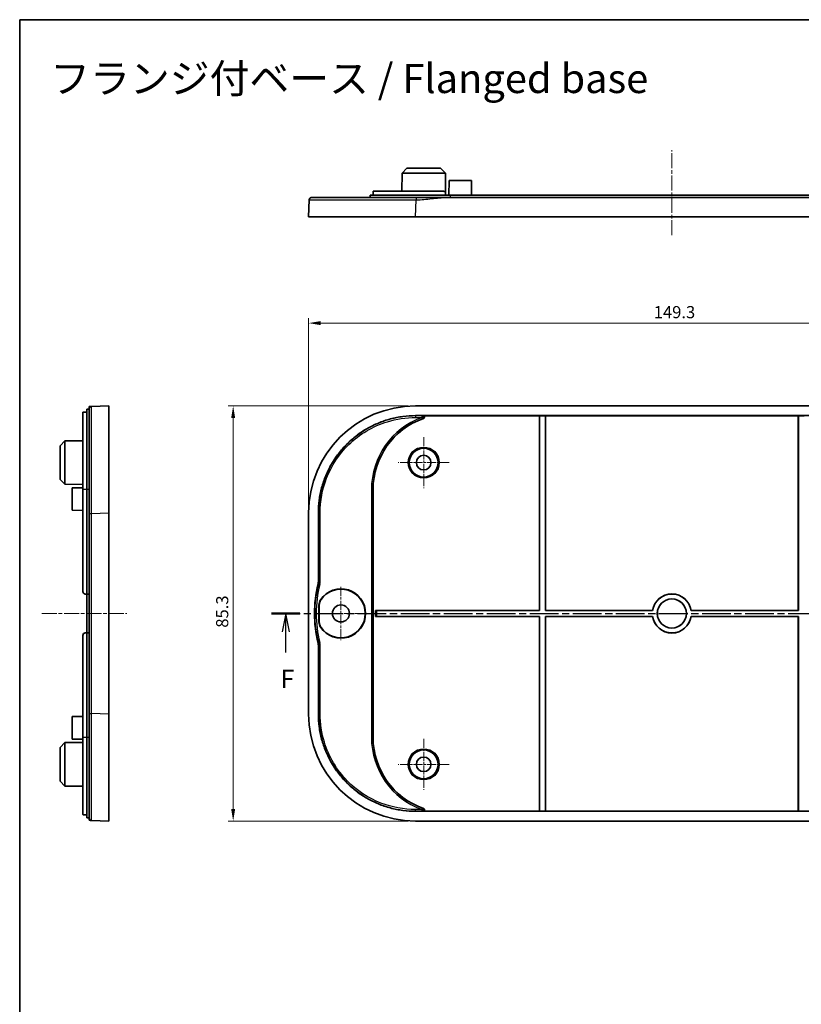
# Model space of a CAD drawing. Units: millimetres. Extents: x 14 to 2596, y 8 to 429.
# Drawn here: x 1609 to 1769, y 227 to 429 of the extents above; entities that cross this region are included whole.
import ezdxf

# ---------------------------------------------------------------- set-up
doc = ezdxf.new("R2010")
doc.units = ezdxf.units.MM
doc.linetypes.add('CHAIN', pattern=[0.3543, 0.2362, -0.0295, 0.0591, -0.0295])
doc.layers.get('Defpoints').update_dxf_attribs({"lineweight": 25})
for name, color, linetype, lineweight in [('Border (ISO)', 7, 'Continuous', 35), ('Dimension (ISO)', 7, 'Continuous', 18), ('Section Line (ISO)', 7, 'CHAIN', 25), ('Symbol (ISO)', 7, 'Continuous', 18), ('Visible (ISO)', 7, 'Continuous', 35), ('Visible Narrow (ISO)', 7, 'Continuous', 25)]:
    doc.layers.add(name, color=color, linetype=linetype, lineweight=lineweight)
doc.layers.add('Center Mark (ISO)', color=7, linetype='Continuous', lineweight=18, true_color=0x80ffff)
doc.layers.add('Centerline (ISO)', color=7, linetype='Continuous', lineweight=18, true_color=0x80ffff)
doc.styles.add('Note Text (TK)', font='MS PGothic.ttf')
doc.dimstyles.new('Default - Method 1b (TK)', dxfattribs={"dimtxt": 2.5, "dimasz": 2.5, "dimexe": 1, "dimexo": 1.5, "dimgap": 1, "dimtad": 1, "dimtoh": 1, "dimrnd": 1e-08, "dimdsep": 46, "dimtxsty": 'Note Text (TK)', "dimcen": 0.09, "dimdle": 5, "dimclrd": 100, "dimclre": 100, "dimclrt": 7, "dimadec": 1, "dimazin": 1, "dimtfac": 1, "dimtmove": 0, "dimatfit": 3, "dimfxl": 0, "dimtolj": 1, "dimlwd": -1, "dimlwe": -1, "dimarcsym": 0})

# ---------------------------------------------------------------- blocks, each defined once
blk = doc.blocks.new('図面枠 tk図枠')
at = {"layer": 'Border (ISO)'}
for q in [(405.5, 289), (14.5, 8)]:
    blk.add_line((14.5, 289), q, dxfattribs=at)
blk = doc.blocks.new('2dTransSection5')
at = {"layer": 'Section Line (ISO)', "linetype": 'CHAIN', "ltscale": 16.647665}
blk.add_line((49, 207.66), (159.07, 207.66), dxfattribs=at)
at = {"layer": 'Section Line (ISO)', "linetype": 'Continuous', "lineweight": 50}
for p, q in [((49, 207.66), (52.9, 207.66)), ((155.17, 207.66), (159.07, 207.66))]:
    blk.add_line(p, q, dxfattribs=at)
at = {"layer": 'Section Line (ISO)', "linetype": 'Continuous'}
for p, q in [((50.95, 207.66), (50.45, 205.16)), ((50.95, 205.16), (50.95, 207.66)), ((51.45, 205.16), (50.95, 207.66)), ((157.12, 207.66), (156.62, 205.16)), ((157.12, 205.16), (157.12, 207.66)), ((157.62, 205.16), (157.12, 207.66)), ((50.95, 202.29), (50.95, 205.16)), ((157.12, 202.29), (157.12, 205.16))]:
    blk.add_line(p, q, dxfattribs=at)
at = {"layer": 'Section Line (ISO)', "char_height": 2.5, "attachment_point": 7, "style": 'Note Text (TK)'}
for insert in [(50.24, 196.66), (156.41, 196.66)]:
    blk.add_mtext('F', dxfattribs=dict(at, insert=insert))
blk = doc.blocks.new('*D65')
at = {"layer": 'Defpoints', "color": 0, "transparency": 16777216}
for p in [(1817.18, 367.15), (1667.88, 328.15), (1817.18, 328.15)]:
    blk.add_point(p, dxfattribs=at)
at = {"layer": 'Dimension (ISO)', "color": 100, "transparency": 16777216}
for p, q in [((1667.88, 329.65), (1667.88, 368.15)), ((1670.38, 367.15), (1814.68, 367.15)), ((1817.18, 329.65), (1817.18, 368.15))]:
    blk.add_line(p, q, dxfattribs=at)
for points in [[(1670.38, 367.57), (1670.38, 366.73), (1667.88, 367.15)], [(1814.68, 367.57), (1814.68, 366.73), (1817.18, 367.15)]]:
    blk.add_solid(points, dxfattribs=at)
at = {"layer": 'Dimension (ISO)', "color": 7, "transparency": 16777216, "insert": (1738.8, 369.4), "char_height": 2.5, "attachment_point": 4, "style": 'Note Text (TK)'}
blk.add_mtext('\\A1;149.3', dxfattribs=at)
blk = doc.blocks.new('*D66')
at = {"layer": 'Defpoints', "color": 0, "transparency": 16777216}
for p in [(1689.86, 350.13), (1652.37, 264.83), (1689.86, 264.83)]:
    blk.add_point(p, dxfattribs=at)
at = {"layer": 'Dimension (ISO)', "color": 100, "transparency": 16777216}
for p, q in [((1688.36, 350.13), (1651.37, 350.13)), ((1652.37, 347.63), (1652.37, 267.33)), ((1688.36, 264.83), (1651.37, 264.83))]:
    blk.add_line(p, q, dxfattribs=at)
for points in [[(1651.95, 347.63), (1652.79, 347.63), (1652.37, 350.13)], [(1651.95, 267.33), (1652.79, 267.33), (1652.37, 264.83)]]:
    blk.add_solid(points, dxfattribs=at)
at = {"layer": 'Dimension (ISO)', "color": 7, "transparency": 16777216, "insert": (1650.12, 304.56), "char_height": 2.5, "attachment_point": 4, "rotation": 90, "style": 'Note Text (TK)'}
blk.add_mtext('\\A1;85.3', dxfattribs=at)

msp = doc.modelspace()

# ---------------------------------------------------------------- linework, layer by layer
at = {"layer": 'Center Mark (ISO)', "linetype": 'CHAIN', "ltscale": 7.778352}
for p, q in [((1691.5253, 343.7331), (1691.5253, 333.2331)), ((1696.7753, 338.4831), (1686.2753, 338.4831)), ((1691.5253, 281.7331), (1691.5253, 271.2331)), ((1696.7753, 276.4831), (1686.2753, 276.4831))]:
    msp.add_line(p, q, dxfattribs=at)
at = {"layer": 'Center Mark (ISO)', "linetype": 'CHAIN', "ltscale": 8.148754}
for p, q in [((1674.5253, 312.9831), (1674.5253, 301.9831)), ((1680.0253, 307.4831), (1669.0253, 307.4831))]:
    msp.add_line(p, q, dxfattribs=at)
at = {"layer": 'Centerline (ISO)', "linetype": 'CHAIN', "ltscale": 12.963986}
for p, q in [((1742.5253, 385.2149), (1742.5253, 402.7149)), ((1613.0392, 307.4831), (1630.5392, 307.4831))]:
    msp.add_line(p, q, dxfattribs=at)
at = {"layer": 'Visible (ISO)'}
for p, q in [((1688.0753, 398.9649), (1687.0701, 397.9649)), ((1688.0753, 398.9649), (1694.9753, 398.9649)), ((1694.9753, 398.9649), (1695.9806, 397.9649)), ((1687.0701, 397.9649), (1687.0507, 394.2649)), ((1695.9806, 397.9649), (1687.0701, 397.9649)), ((1695.9806, 397.9649), (1696.0018, 393.9166)), ((1696.7253, 396.4649), (1696.7096, 393.4649)), ((1696.7253, 396.4649), (1701.3253, 396.4649)), ((1701.3253, 396.4649), (1701.341, 393.4649)), ((1697.0253, 393.4649), (1680.5253, 393.4649)), ((1680.5253, 392.9649), (1680.5253, 393.4649)), ((1681.1253, 393.4649), (1681.1253, 394.2649)), ((1681.1253, 394.2649), (1695.5253, 394.2649)), ((1696.0253, 393.4649), (1696.0253, 393.7649)), ((1788.7389, 392.9649), (1696.3117, 392.9649)), ((1697.0253, 393.4649), (1788.0253, 393.4649)), ((1668.0073, 392.4836), (1667.8753, 388.9649)), ((1689.8599, 388.9649), (1667.8753, 388.9649)), ((1795.1908, 388.9649), (1689.8599, 388.9649)), ((1626.7892, 350.1331), (1623.2705, 350.0012)), ((1626.7892, 350.1331), (1626.7892, 328.1486)), ((1795.1908, 350.1331), (1689.8599, 350.1331)), ((1621.4892, 332.9831), (1621.4892, 348.8122)), ((1622.2892, 348.8517), (1621.9892, 348.8517)), ((1622.2892, 349.4831), (1622.2892, 332.9831)), ((1622.7892, 349.4831), (1622.2892, 349.4831)), ((1689.8599, 348.1331), (1795.1908, 348.1331)), ((1715.3113, 348.1157), (1691.38, 348.1157)), ((1715.3113, 348.1157), (1715.3253, 348.1296)), ((1715.3113, 308.0971), (1715.3113, 348.1157)), ((1715.3253, 308.0831), (1715.3253, 348.1296)), ((1715.3253, 348.1296), (1716.5253, 348.1296)), ((1716.5253, 348.1296), (1716.5393, 348.1157)), ((1716.5253, 348.1296), (1716.5253, 308.0831)), ((1768.5113, 348.1157), (1716.5393, 348.1157)), ((1716.5393, 348.1157), (1716.5393, 308.0971)), ((1768.5113, 348.1157), (1768.5253, 348.1296)), ((1768.5113, 308.0971), (1768.5113, 348.1157)), ((1768.5253, 308.0831), (1768.5253, 348.1296)), ((1768.5253, 348.1296), (1769.7253, 348.1296)), ((1616.7892, 341.9331), (1617.7892, 342.9384)), ((1617.7892, 342.9384), (1621.4892, 342.9578)), ((1617.7892, 342.9384), (1617.7892, 334.0279)), ((1616.7892, 335.0331), (1616.7892, 341.9331)), ((1616.7892, 335.0331), (1617.7892, 334.0279)), ((1617.7892, 334.0279), (1621.4892, 334.0085)), ((1619.2892, 333.2831), (1621.4892, 333.2947)), ((1619.2892, 328.6831), (1619.2892, 333.2831)), ((1621.4892, 332.9831), (1621.4892, 311.9831)), ((1622.2892, 311.4831), (1622.2892, 332.9831)), ((1681.1253, 332.9831), (1681.1253, 281.9831)), ((1619.2892, 328.6831), (1621.4892, 328.6716)), ((1626.7892, 328.1486), (1626.7892, 286.8177)), ((1667.8753, 328.1486), (1667.8753, 286.8177)), ((1669.8753, 314.0068), (1669.8753, 328.1486)), ((1621.9892, 311.4831), (1622.2892, 311.4831)), ((1622.2892, 303.4831), (1622.2892, 311.4831)), ((1622.2892, 311.4831), (1622.7892, 311.4831)), ((1670.0055, 305.7355), (1670.0055, 309.2308)), ((1670.0718, 309.2099), (1670.0718, 305.7564)), ((1681.6113, 308.0971), (1715.3113, 308.0971)), ((1681.6152, 308.0933), (1681.6113, 308.0971)), ((1681.6113, 306.8692), (1681.6113, 308.0971)), ((1681.915, 308.0831), (1715.3253, 308.0831)), ((1715.3253, 308.0831), (1715.3113, 308.0971)), ((1716.5393, 308.0971), (1716.5253, 308.0831)), ((1716.5253, 308.0831), (1738.5706, 308.0831)), ((1716.5393, 308.0971), (1738.5586, 308.0971)), ((1738.5706, 308.0831), (1738.5586, 308.0971)), ((1746.4921, 308.0971), (1746.4801, 308.0831)), ((1746.4801, 308.0831), (1768.5253, 308.0831)), ((1746.4921, 308.0971), (1768.5113, 308.0971)), ((1768.5253, 308.0831), (1768.5113, 308.0971)), ((1681.6152, 306.873), (1681.6113, 306.8692)), ((1715.3113, 306.8692), (1681.6113, 306.8692)), ((1715.3253, 306.8831), (1681.915, 306.8831)), ((1715.3113, 306.8692), (1715.3253, 306.8831)), ((1715.3113, 266.8506), (1715.3113, 306.8692)), ((1715.3253, 266.8366), (1715.3253, 306.8831)), ((1716.5253, 306.8831), (1716.5253, 266.8366)), ((1716.5253, 306.8831), (1716.5393, 306.8692)), ((1738.5706, 306.8831), (1716.5253, 306.8831)), ((1716.5393, 306.8692), (1716.5393, 266.8506)), ((1738.5586, 306.8692), (1716.5393, 306.8692)), ((1738.5586, 306.8692), (1738.5706, 306.8831)), ((1768.5253, 306.8831), (1746.4801, 306.8831)), ((1746.4801, 306.8831), (1746.4921, 306.8692)), ((1768.5113, 306.8692), (1746.4921, 306.8692)), ((1768.5113, 306.8692), (1768.5253, 306.8831)), ((1768.5113, 266.8506), (1768.5113, 306.8692)), ((1768.5253, 266.8366), (1768.5253, 306.8831)), ((1621.4892, 302.9831), (1621.4892, 281.9831)), ((1622.2892, 303.4831), (1621.9892, 303.4831)), ((1622.7892, 303.4831), (1622.2892, 303.4831)), ((1622.2892, 281.9831), (1622.2892, 303.4831)), ((1669.8753, 286.8177), (1669.8753, 300.9595)), ((1619.2892, 286.2831), (1621.4892, 286.2947)), ((1619.2892, 281.6831), (1619.2892, 286.2831)), ((1626.7892, 286.8177), (1626.7892, 264.8331)), ((1619.2892, 281.6831), (1621.4892, 281.6716)), ((1621.4892, 266.1541), (1621.4892, 281.9831)), ((1622.2892, 281.9831), (1622.2892, 265.4831)), ((1616.7892, 279.9331), (1617.7892, 280.9384)), ((1616.7892, 273.0331), (1616.7892, 279.9331)), ((1617.7892, 280.9384), (1621.4892, 280.9578)), ((1617.7892, 280.9384), (1617.7892, 272.0279)), ((1616.7892, 273.0331), (1617.7892, 272.0279)), ((1617.7892, 272.0279), (1621.4892, 272.0085)), ((1622.2892, 266.1146), (1621.9892, 266.1146)), ((1622.7892, 265.4831), (1622.2892, 265.4831)), ((1795.1908, 266.8331), (1689.8599, 266.8331)), ((1691.38, 266.8506), (1715.3113, 266.8506)), ((1715.3253, 266.8366), (1715.3113, 266.8506)), ((1716.5253, 266.8366), (1715.3253, 266.8366)), ((1716.5393, 266.8506), (1716.5253, 266.8366)), ((1716.5393, 266.8506), (1768.5113, 266.8506)), ((1768.5253, 266.8366), (1768.5113, 266.8506)), ((1769.7253, 266.8366), (1768.5253, 266.8366)), ((1623.2705, 264.9651), (1626.7892, 264.8331)), ((1689.8599, 264.8331), (1795.1908, 264.8331))]:
    msp.add_line(p, q, dxfattribs=at)
for centre, radius in [((1691.5253, 338.4831), 2.9607), ((1691.5253, 338.4831), 1.5), ((1742.5253, 307.4831), 3), ((1742.5253, 307.4831), 2.986), ((1674.5253, 307.4831), 1.75), ((1691.5253, 276.4831), 2.9607), ((1691.5253, 276.4831), 1.5)]:
    msp.add_circle(centre, radius, dxfattribs=at)
for centre, radius, start, end in [((1696.5253, 332.9831), 15.4, 109.131236, 180), ((1621.9892, 311.9831), 0.5, 180, 270), ((1694.0753, 307.4831), 25, 166.017372, 193.982628), ((1674.5253, 307.4831), 5.0663, 214.730262, 145.269738), ((1674.5253, 307.4831), 5, 215.124413, 144.875587), ((1742.5253, 307.4831), 4.014, 8.798382, 171.201618), ((1742.5253, 307.4831), 4, 8.626927, 171.373073), ((1742.5253, 307.4831), 4.014, 188.798382, 351.201618), ((1742.5253, 307.4831), 4, 188.626927, 351.373073), ((1621.9892, 302.9831), 0.5, 90, 180), ((1696.5253, 281.9831), 15.4, 180, 250.868764)]:
    msp.add_arc(centre, radius, start, end, dxfattribs=at)
for centre, major_axis, ratio, start_param, end_param in [((1689.8908, 328.1177), (-15.5782, 15.5782), 0.99859671, 5.49848928, 7.06788133), ((1681.915, 308.0936), (-0.3, 0), 0.03492077, 0.03490659, 1.57079633), ((1681.915, 306.8727), (0.3, 0), 0.03492077, 1.57079633, 3.10668607), ((1689.8908, 286.8486), (-15.5782, -15.5782), 0.99859671, 5.49848928, 7.06788133)]:
    msp.add_ellipse(centre, major_axis=major_axis, ratio=ratio, start_param=start_param, end_param=end_param, dxfattribs=at)
msp.add_rational_spline([(1668.5069, 392.9649), (1668.2227, 392.9649), (1668.0179, 392.7677), (1668.0073, 392.4836)], [1, 0.813489247962, 0.813489247962, 1], degree=3, dxfattribs=at)
for points, knots in [([(1689.9918, 392.9649), (1687.8403, 392.9649), (1685.6889, 392.9649), (1680.7055, 392.9649), (1677.9769, 392.9649), (1673.3535, 392.9649), (1671.481, 392.9649), (1669.103, 392.9649), (1668.7453, 392.9649), (1668.5069, 392.9649)], [0.63654261, 0.63654261, 0.63654261, 0.63654261, 1.28178282, 1.28178282, 2.20038312, 2.20038312, 3.13885427, 3.13885427, 4.00933224, 4.00933224, 4.00933224, 4.00933224]), ([(1696.3117, 392.9649), (1695.7826, 392.9649), (1695.2544, 392.9649), (1694.2046, 392.9649), (1693.6826, 392.9649), (1693.1608, 392.9649), (1692.636, 392.9649), (1692.1111, 392.9649), (1691.0612, 392.9649), (1690.536, 392.9649), (1690.0099, 392.9649), (1690.0038, 392.9649), (1689.9978, 392.9649), (1689.9918, 392.9649)], [0, 0, 0, 0, 0.158684627, 0.158684627, 0.317369254, 0.317369254, 0.317369254, 0.476955932, 0.476955932, 0.634738508, 0.634738508, 0.634738508, 0.636542609, 0.636542609, 0.636542609, 0.636542609]), ([(1696.0253, 393.7649), (1696.0253, 393.8277), (1696.0128, 393.8946), (1695.9618, 394.0177), (1695.9234, 394.0739), (1695.8346, 394.1628), (1695.7783, 394.2013), (1695.655, 394.2524), (1695.588, 394.2649), (1695.5253, 394.2649)], [-0.1510235118, -0.1510235118, -0.1510235118, -0.1510235118, -0.1321944218, -0.1321944218, -0.1133653318, -0.1133653318, -0.0944627747, -0.0944627747, -0.0755602176, -0.0755602176, -0.0755602176, -0.0755602176]), ([(1621.9892, 348.8517), (1621.9265, 348.8517), (1621.8595, 348.8509), (1621.7364, 348.8476), (1621.6802, 348.845), (1621.5914, 348.8386), (1621.5528, 348.8343), (1621.5018, 348.8241), (1621.4892, 348.8182), (1621.4892, 348.8122)], [-0.1510235118, -0.1510235118, -0.1510235118, -0.1510235118, -0.1321944218, -0.1321944218, -0.1133653318, -0.1133653318, -0.0944627747, -0.0944627747, -0.0755602176, -0.0755602176, -0.0755602176, -0.0755602176]), ([(1623.2705, 350.0012), (1623.2705, 350.0012), (1623.2705, 350.0012), (1623.2705, 350.0012), (1623.2705, 350.0012), (1623.2408, 350.0001), (1623.1509, 349.9967), (1623.0904, 349.9944), (1623.0299, 349.9922), (1622.9697, 349.9899), (1622.9095, 349.9877), (1622.8193, 349.9843), (1622.8013, 349.9836), (1622.7892, 349.9831)], [-0.636542609, -0.636542609, -0.636542609, -0.636542609, -0.634738508, -0.634738508, -0.634738508, -0.476955932, -0.476955932, -0.317369254, -0.317369254, -0.317369254, -0.158684627, -0.158684627, 0, 0, 0, 0]), ([(1622.7892, 349.9831), (1622.7892, 349.9711), (1622.7892, 349.953), (1622.7892, 349.8627), (1622.7892, 349.8025), (1622.7892, 349.7423), (1622.7892, 349.6818), (1622.7892, 349.6213), (1622.7892, 349.5313), (1622.7892, 349.5134), (1622.7892, 349.5063), (1622.7892, 349.5034), (1622.7892, 349.5023), (1622.7892, 349.5015)], [0, 0, 0, 0, 0.158684627, 0.158684627, 0.317369254, 0.317369254, 0.317369254, 0.476955932, 0.476955932, 0.634738508, 0.634738508, 0.634738508, 0.636542609, 0.636542609, 0.636542609, 0.636542609]), ([(1622.7892, 349.5015), (1622.7892, 349.5015), (1622.7892, 349.1765), (1622.7892, 347.6336), (1622.7892, 346.0925), (1622.7892, 341.9696), (1622.7892, 339.3674), (1622.7892, 333.8234), (1622.7892, 330.9207), (1622.7892, 328.0166)], [0.63654261, 0.63654261, 0.63654261, 0.63654261, 1.28178282, 1.28178282, 2.20038312, 2.20038312, 3.13885427, 3.13885427, 4.00933224, 4.00933224, 4.00933224, 4.00933224]), ([(1669.8753, 328.1486), (1669.8753, 329.0212), (1669.9896, 330.7661), (1670.4157, 332.9094), (1671.0486, 334.997), (1671.7172, 336.6118), (1672.745, 338.5353), (1673.7157, 339.9883), (1675.099, 341.674), (1676.3344, 342.9095), (1678.0202, 344.2928), (1679.4731, 345.2634), (1681.3967, 346.2913), (1683.0114, 346.9599), (1685.099, 347.5928), (1687.2424, 348.0189), (1688.9873, 348.1331), (1689.8599, 348.1331)], [5.49848928, 5.49848928, 5.49848928, 5.49848928, 5.62927195, 5.76005462, 5.82544596, 5.95622863, 6.02161997, 6.15240264, 6.21779397, 6.34857664, 6.41396798, 6.54475065, 6.61014198, 6.74092466, 6.80631599, 6.93709866, 7.06788133, 7.06788133, 7.06788133, 7.06788133]), ([(1691.4782, 347.5326), (1691.5166, 347.5459), (1691.5521, 347.5666), (1691.6123, 347.62), (1691.6367, 347.652), (1691.6712, 347.7229), (1691.6813, 347.7609), (1691.686, 347.8381), (1691.6808, 347.8764), (1691.656, 347.949), (1691.6366, 347.9825), (1691.5857, 348.0408), (1691.5545, 348.065), (1691.4981, 348.0934), (1691.4753, 348.1017), (1691.4283, 348.1129), (1691.4042, 348.1157), (1691.38, 348.1157)], [0, 0, 0, 0, 0.0121872076, 0.0121872076, 0.0241609169, 0.0241609169, 0.0358549315, 0.0358549315, 0.0473668788, 0.0473668788, 0.0588917915, 0.0588917915, 0.0706140887, 0.0706140887, 0.0778540955, 0.0778540955, 0.0851178025, 0.0851178025, 0.0851178025, 0.0851178025]), ([(1622.7892, 328.0166), (1622.7892, 321.1663), (1622.7892, 314.3277), (1622.7892, 300.6386), (1622.7892, 293.8), (1622.7892, 286.9496)], [4.00933224, 4.00933224, 4.00933224, 4.00933224, 6.06268071, 6.06268071, 8.11602918, 8.11602918, 8.11602918, 8.11602918]), ([(1669.8753, 314.0068), (1669.8753, 313.9255), (1669.8704, 313.8442), (1669.8506, 313.6828), (1669.8357, 313.6027), (1669.8161, 313.5238)], [0, 0, 0, 0, 0.0243970222, 0.0243970222, 0.0487940291, 0.0487940291, 0.0487940291, 0.0487940291]), ([(1670.0055, 309.2308), (1670.0055, 309.4331), (1670.0362, 309.6342), (1670.157, 310.0204), (1670.2463, 310.2032), (1670.3616, 310.3695)], [0, 0, 0, 0, 0.060693809, 0.060693809, 0.121390117, 0.121390117, 0.121390117, 0.121390117]), ([(1670.0718, 309.2099), (1670.0718, 309.4145), (1670.1032, 309.6179), (1670.2267, 310.0081), (1670.3181, 310.1925), (1670.4358, 310.3599)], [0, 0, 0, 0, 0.061385239, 0.061385239, 0.122773124, 0.122773124, 0.122773124, 0.122773124]), ([(1670.3616, 304.5968), (1670.2463, 304.763), (1670.157, 304.9459), (1670.0362, 305.3321), (1670.0055, 305.5332), (1670.0055, 305.7355)], [0, 0, 0, 0, 0.060696191, 0.060696191, 0.121390117, 0.121390117, 0.121390117, 0.121390117]), ([(1670.4358, 304.6064), (1670.3181, 304.7737), (1670.2267, 304.9582), (1670.1032, 305.3484), (1670.0718, 305.5518), (1670.0718, 305.7564)], [0, 0, 0, 0, 0.061387762, 0.061387762, 0.122773124, 0.122773124, 0.122773124, 0.122773124]), ([(1669.8161, 301.4424), (1669.8357, 301.3635), (1669.8506, 301.2835), (1669.8704, 301.1221), (1669.8753, 301.0408), (1669.8753, 300.9595)], [0, 0, 0, 0, 0.0243970057, 0.0243970057, 0.0487940291, 0.0487940291, 0.0487940291, 0.0487940291]), ([(1622.7892, 286.9496), (1622.7892, 284.7981), (1622.7892, 282.6476), (1622.7892, 277.9683), (1622.7892, 275.5042), (1622.7892, 271.1609), (1622.7892, 269.3119), (1622.7892, 266.3332), (1622.7892, 265.8121), (1622.7892, 265.4647)], [8.11602918, 8.11602918, 8.11602918, 8.11602918, 8.76092694, 8.76092694, 9.58416878, 9.58416878, 10.44056555, 10.44056555, 11.48881881, 11.48881881, 11.48881881, 11.48881881]), ([(1689.8599, 266.8331), (1688.9873, 266.8331), (1687.2424, 266.9474), (1685.099, 267.3735), (1683.0114, 268.0064), (1681.3967, 268.675), (1679.4731, 269.7028), (1678.0202, 270.6735), (1676.3344, 272.0568), (1675.099, 273.2923), (1673.7157, 274.978), (1672.745, 276.431), (1671.7172, 278.3545), (1671.0486, 279.9692), (1670.4157, 282.0569), (1669.9896, 284.2002), (1669.8753, 285.9451), (1669.8753, 286.8177)], [5.49848928, 5.49848928, 5.49848928, 5.49848928, 5.62927195, 5.76005462, 5.82544596, 5.95622863, 6.02161997, 6.15240264, 6.21779397, 6.34857664, 6.41396798, 6.54475065, 6.61014198, 6.74092466, 6.80631599, 6.93709866, 7.06788133, 7.06788133, 7.06788133, 7.06788133]), ([(1691.38, 266.8506), (1691.4206, 266.8506), (1691.4609, 266.8585), (1691.5353, 266.8892), (1691.5689, 266.9115), (1691.6247, 266.9671), (1691.6466, 266.9997), (1691.6763, 267.0711), (1691.684, 267.109), (1691.6844, 267.1857), (1691.677, 267.2237), (1691.6481, 267.2955), (1691.6265, 267.3285), (1691.5826, 267.3739), (1691.5638, 267.3892), (1691.523, 267.4152), (1691.5011, 267.4257), (1691.4782, 267.4337)], [0, 0, 0, 0, 0.012186267, 0.012186267, 0.024158773, 0.024158773, 0.0358514983, 0.0358514983, 0.0473618611, 0.0473618611, 0.0588848316, 0.0588848316, 0.0706052473, 0.0706052473, 0.0778498786, 0.0778498786, 0.0851177329, 0.0851177329, 0.0851177329, 0.0851177329]), ([(1621.4892, 266.1541), (1621.4892, 266.1481), (1621.5018, 266.1422), (1621.5528, 266.132), (1621.5914, 266.1277), (1621.6802, 266.1213), (1621.7364, 266.1187), (1621.8595, 266.1154), (1621.9265, 266.1146), (1621.9892, 266.1146)], [0.0755602176, 0.0755602176, 0.0755602176, 0.0755602176, 0.0944627747, 0.0944627747, 0.1133653318, 0.1133653318, 0.1321944218, 0.1321944218, 0.1510235118, 0.1510235118, 0.1510235118, 0.1510235118]), ([(1622.7892, 265.4647), (1622.7892, 265.4647), (1622.7892, 265.4647), (1622.7892, 265.4647), (1622.7892, 265.4647), (1622.7892, 265.4647), (1622.7892, 265.4647), (1622.7892, 265.4646), (1622.7892, 265.4645), (1622.7892, 265.4644), (1622.7892, 265.4641), (1622.7892, 265.4639), (1622.7892, 265.4633), (1622.7892, 265.4629), (1622.7892, 265.4617), (1622.7892, 265.461), (1622.7892, 265.4588), (1622.7892, 265.4572), (1622.7892, 265.4531), (1622.7892, 265.4505), (1622.7892, 265.445), (1622.7892, 265.4422), (1622.7892, 265.4345), (1622.7892, 265.4292), (1622.7892, 265.4185), (1622.7892, 265.4132), (1622.7892, 265.3989), (1622.7892, 265.3893), (1622.7892, 265.3671), (1622.7892, 265.3541), (1622.7892, 265.3226), (1622.7892, 265.3035), (1622.7892, 265.2582), (1622.7892, 265.2315), (1622.7892, 265.1707), (1622.7892, 265.1369), (1622.7892, 265.0711), (1622.7892, 265.0403), (1622.7892, 264.9963), (1622.7892, 264.9884), (1622.7892, 264.9831)], [11.488818807, 11.488818807, 11.488818807, 11.488818807, 11.490622913, 11.490622913, 11.490622913, 11.493509483, 11.493509483, 11.497262023, 11.497262023, 11.502140325, 11.502140325, 11.508482118, 11.508482118, 11.516726448, 11.516726448, 11.527444078, 11.527444078, 11.543157632, 11.543157632, 11.562694935, 11.562694935, 11.579251654, 11.579251654, 11.605196275, 11.605196275, 11.626913551, 11.626913551, 11.661151376, 11.661151376, 11.701625421, 11.701625421, 11.754769234, 11.754769234, 11.824601195, 11.824601195, 11.915382744, 11.915382744, 12.020374596, 12.020374596, 12.125361421, 12.125361421, 12.125361421, 12.125361421]), ([(1622.7892, 264.9831), (1622.7945, 264.9829), (1622.8024, 264.9826), (1622.8463, 264.981), (1622.8771, 264.9798), (1622.9429, 264.9774), (1622.9767, 264.9761), (1623.0374, 264.9738), (1623.0641, 264.9728), (1623.1094, 264.9711), (1623.1284, 264.9704), (1623.1599, 264.9692), (1623.1729, 264.9688), (1623.1951, 264.9679), (1623.2047, 264.9676), (1623.219, 264.967), (1623.2242, 264.9668), (1623.2349, 264.9664), (1623.2402, 264.9662), (1623.248, 264.9659), (1623.2508, 264.9658), (1623.2563, 264.9656), (1623.2589, 264.9655), (1623.263, 264.9654), (1623.2645, 264.9653), (1623.2667, 264.9652), (1623.2675, 264.9652), (1623.2686, 264.9652), (1623.269, 264.9651), (1623.2696, 264.9651), (1623.2699, 264.9651), (1623.2702, 264.9651), (1623.2703, 264.9651), (1623.2704, 264.9651), (1623.2704, 264.9651), (1623.2705, 264.9651), (1623.2705, 264.9651), (1623.2705, 264.9651), (1623.2705, 264.9651), (1623.2705, 264.9651), (1623.2705, 264.9651)], [-12.125361421, -12.125361421, -12.125361421, -12.125361421, -12.020374596, -12.020374596, -11.915382744, -11.915382744, -11.824601195, -11.824601195, -11.754769234, -11.754769234, -11.701625421, -11.701625421, -11.661151376, -11.661151376, -11.626913551, -11.626913551, -11.605196275, -11.605196275, -11.579251654, -11.579251654, -11.562694935, -11.562694935, -11.543157632, -11.543157632, -11.527444078, -11.527444078, -11.516726448, -11.516726448, -11.508482118, -11.508482118, -11.502140325, -11.502140325, -11.497262023, -11.497262023, -11.493509483, -11.493509483, -11.490622913, -11.490622913, -11.490622913, -11.488818807, -11.488818807, -11.488818807, -11.488818807])]:
    msp.add_open_spline(points, degree=3, knots=knots, dxfattribs=at)
at = {"layer": 'Visible Narrow (ISO)'}
for p, q in [((1697.0253, 392.9649), (1697.0253, 393.4649)), ((1689.8599, 388.9649), (1689.9918, 392.4836)), ((1689.8599, 348.0734), (1689.8599, 347.7736)), ((1691.135, 348.0734), (1689.8599, 348.0734)), ((1691.135, 348.0734), (1691.135, 347.7736)), ((1689.8599, 347.7736), (1691.135, 347.7736)), ((1691.135, 347.7736), (1691.2376, 347.4919)), ((1622.2892, 332.9831), (1621.4892, 332.9831)), ((1622.7892, 332.9831), (1622.2892, 332.9831)), ((1681.083, 332.9831), (1680.7832, 332.9831)), ((1680.7832, 332.9831), (1680.7832, 281.9831)), ((1681.083, 281.9831), (1681.083, 332.9831)), ((1681.1253, 332.9831), (1681.083, 332.9831)), ((1623.2705, 328.0166), (1626.7892, 328.1486)), ((1669.8753, 328.1486), (1669.8928, 328.1486)), ((1669.8928, 328.1486), (1669.935, 328.1486)), ((1669.935, 328.1486), (1670.2349, 328.1486)), ((1669.935, 328.1486), (1669.935, 313.9995)), ((1670.2349, 313.9995), (1670.2349, 328.1486)), ((1669.935, 313.9995), (1670.2349, 313.9995)), ((1669.8757, 313.516), (1670.1666, 313.4435)), ((1681.6152, 308.0933), (1681.6152, 306.873)), ((1681.915, 306.8831), (1681.915, 308.0831)), ((1669.8757, 301.4503), (1670.1666, 301.5228)), ((1669.935, 300.9668), (1670.2349, 300.9668)), ((1669.935, 300.9668), (1669.935, 286.8177)), ((1670.2349, 286.8177), (1670.2349, 300.9668)), ((1626.7892, 286.8177), (1623.2705, 286.9496)), ((1669.935, 286.8177), (1670.2349, 286.8177)), ((1622.2892, 281.9831), (1621.4892, 281.9831)), ((1622.7892, 281.9831), (1622.2892, 281.9831)), ((1681.083, 281.9831), (1680.7832, 281.9831)), ((1681.1253, 281.9831), (1681.083, 281.9831)), ((1689.8599, 266.8929), (1689.8599, 267.1927)), ((1691.135, 267.1927), (1689.8599, 267.1927)), ((1691.2376, 267.4744), (1691.135, 267.1927)), ((1691.135, 267.1927), (1691.135, 266.8929)), ((1689.8599, 266.8929), (1691.135, 266.8929)), ((1689.8599, 266.8506), (1689.8599, 266.8929)), ((1689.8599, 266.8331), (1689.8599, 266.8506))]:
    msp.add_line(p, q, dxfattribs=at)
for centre, radius in [((1691.5253, 338.4831), 3.199), ((1691.5253, 338.4831), 2.999), ((1691.5253, 276.4831), 3.199), ((1691.5253, 276.4831), 2.999)]:
    msp.add_circle(centre, radius, dxfattribs=at)
for centre, radius, start, end in [((1696.5253, 332.9831), 15.7421, 110.024163, 180), ((1696.5253, 332.9831), 15.4423, 110.024163, 180), ((1694.0753, 307.4831), 24.9403, 166.001802, 193.998198), ((1694.0753, 307.4831), 24.6405, 166.001802, 193.998198), ((1696.5253, 281.9831), 15.7421, 180, 249.975837), ((1696.5253, 281.9831), 15.4423, 180, 249.975837)]:
    msp.add_arc(centre, radius, start, end, dxfattribs=at)
for centre, major_axis in [((1691.135, 347.7736), (0.0522, -0.2954)), ((1691.135, 267.1927), (-0.0522, -0.2954))]:
    msp.add_ellipse(centre, major_axis=major_axis, ratio=0.9804181, start_param=0.17816125, end_param=2.9634314, dxfattribs=at)
for points in [[(1689.9918, 392.9649), (1689.9918, 392.9649), (1689.9918, 392.7677), (1689.9918, 392.4836)], [(1622.7892, 349.5015), (1622.7892, 349.7858), (1622.9864, 349.9905), (1623.2705, 350.0012)], [(1622.7892, 328.0166), (1622.7892, 328.0166), (1622.9864, 328.0166), (1623.2705, 328.0166)], [(1622.7892, 286.9496), (1622.7892, 286.9496), (1622.9864, 286.9496), (1623.2705, 286.9496)], [(1622.7892, 265.4647), (1622.7892, 265.1805), (1622.9864, 264.9757), (1623.2705, 264.9651)]]:
    msp.add_rational_spline(points, [1, 0.813489247962, 0.813489247962, 1], degree=3, dxfattribs=at)
for points, knots in [([(1689.9918, 392.4836), (1689.9978, 392.4836), (1690.0038, 392.4836), (1690.0099, 392.4836), (1690.536, 392.4836), (1691.0612, 392.5134), (1692.1111, 392.6033), (1692.636, 392.6638), (1693.1608, 392.7243), (1693.6826, 392.7844), (1694.2046, 392.8446), (1695.2544, 392.9348), (1695.7826, 392.9649), (1696.3117, 392.9649)], [-0.636542609, -0.636542609, -0.636542609, -0.636542609, -0.634738508, -0.634738508, -0.634738508, -0.476955932, -0.476955932, -0.317369254, -0.317369254, -0.317369254, -0.158684627, -0.158684627, 0, 0, 0, 0]), ([(1668.0073, 392.4836), (1668.0074, 392.4862), (1668.6174, 392.4882), (1671.0508, 392.4909), (1672.9669, 392.4916), (1677.6978, 392.4911), (1680.4898, 392.4901), (1685.589, 392.4871), (1687.7903, 392.4855), (1689.9918, 392.4836)], [-4.00933224, -4.00933224, -4.00933224, -4.00933224, -3.13885427, -3.13885427, -2.20038312, -2.20038312, -1.28178282, -1.28178282, -0.63654261, -0.63654261, -0.63654261, -0.63654261]), ([(1623.2705, 328.0166), (1623.268, 330.9882), (1623.266, 333.9583), (1623.2632, 339.6311), (1623.2626, 342.2938), (1623.263, 346.5126), (1623.264, 348.0896), (1623.267, 349.6684), (1623.2686, 350.0011), (1623.2705, 350.0012)], [-4.00933224, -4.00933224, -4.00933224, -4.00933224, -3.13885427, -3.13885427, -2.20038312, -2.20038312, -1.28178282, -1.28178282, -0.63654261, -0.63654261, -0.63654261, -0.63654261]), ([(1689.8599, 348.1157), (1688.9881, 348.1157), (1688.1164, 348.0586), (1687.2522, 347.9449), (1686.3881, 347.8312), (1685.5315, 347.661), (1684.6898, 347.4356), (1684.2689, 347.3229), (1683.8517, 347.1964), (1683.4392, 347.0564), (1682.6141, 346.7764), (1681.8074, 346.4424), (1681.026, 346.0572), (1680.6353, 345.8646), (1680.2509, 345.6593), (1679.8737, 345.4415), (1679.1193, 345.006), (1678.3934, 344.5211), (1677.7023, 343.9909), (1677.3568, 343.7259), (1677.02, 343.4494), (1676.6925, 343.1623), (1676.0377, 342.588), (1675.4205, 341.9708), (1674.8462, 341.3159), (1674.559, 340.9885), (1674.2826, 340.6517), (1674.0175, 340.3061), (1673.4873, 339.615), (1673.0024, 338.8892), (1672.5669, 338.1347), (1672.3492, 337.7575), (1672.1438, 337.3732), (1671.9512, 336.9825), (1671.566, 336.2011), (1671.232, 335.3944), (1670.9521, 334.5693), (1670.8121, 334.1567), (1670.6856, 333.7396), (1670.5729, 333.3187), (1670.3475, 332.477), (1670.1772, 331.6204), (1670.0635, 330.7562), (1669.9499, 329.8921), (1669.8928, 329.0204), (1669.8928, 328.1486)], [-7.06788133, -7.06788133, -7.06788133, -7.06788133, -6.93709866, -6.93709866, -6.93709866, -6.80631599, -6.80631599, -6.80631599, -6.74092466, -6.74092466, -6.74092466, -6.61014198, -6.61014198, -6.61014198, -6.54475065, -6.54475065, -6.54475065, -6.41396798, -6.41396798, -6.41396798, -6.34857664, -6.34857664, -6.34857664, -6.21779397, -6.21779397, -6.21779397, -6.15240264, -6.15240264, -6.15240264, -6.02161997, -6.02161997, -6.02161997, -5.95622863, -5.95622863, -5.95622863, -5.82544596, -5.82544596, -5.82544596, -5.76005462, -5.76005462, -5.76005462, -5.62927195, -5.62927195, -5.62927195, -5.49848928, -5.49848928, -5.49848928, -5.49848928]), ([(1689.8599, 348.0734), (1687.8667, 348.0734), (1685.8738, 347.7726), (1680.9592, 346.2532), (1678.1761, 344.5961), (1673.9063, 340.4186), (1672.3158, 338.0103), (1670.3975, 333.0812), (1669.935, 330.6152), (1669.935, 328.1486)], [0, 0, 0, 0, 0.58896516, 0.58896516, 1.52000363, 1.52000363, 2.35404455, 2.35404455, 3.0829082, 3.0829082, 3.0829082, 3.0829082]), ([(1691.38, 348.1157), (1691.3455, 348.1099), (1691.3114, 348.1041), (1691.2777, 348.0983), (1691.2333, 348.0906), (1691.1895, 348.083), (1691.1424, 348.0747), (1691.1387, 348.0741), (1691.135, 348.0734)], [0.082827175, 0.082827175, 0.082827175, 0.082827175, 0.133763656, 0.133763656, 0.133763656, 0.200645484, 0.200645484, 0.20640144, 0.20640144, 0.20640144, 0.20640144]), ([(1670.2349, 328.1486), (1670.2349, 330.5781), (1670.6904, 333.007), (1672.5798, 337.862), (1674.1463, 340.234), (1678.3519, 344.3487), (1681.093, 345.9808), (1685.9337, 347.4773), (1687.8966, 347.7736), (1689.8599, 347.7736)], [-3.0829082, -3.0829082, -3.0829082, -3.0829082, -2.35404455, -2.35404455, -1.52000363, -1.52000363, -0.58896516, -0.58896516, 0, 0, 0, 0]), ([(1691.2376, 347.4919), (1691.2413, 347.4925), (1691.2449, 347.4932), (1691.2912, 347.5011), (1691.3342, 347.5085), (1691.3778, 347.5158), (1691.4109, 347.5214), (1691.4444, 347.527), (1691.4782, 347.5326)], [-0.20640144, -0.20640144, -0.20640144, -0.20640144, -0.200645484, -0.200645484, -0.133763656, -0.133763656, -0.133763656, -0.082827175, -0.082827175, -0.082827175, -0.082827175]), ([(1623.2705, 286.9496), (1623.2705, 293.8), (1623.2705, 300.6386), (1623.2705, 314.3277), (1623.2705, 321.1663), (1623.2705, 328.0166)], [-8.11602918, -8.11602918, -8.11602918, -8.11602918, -6.06268071, -6.06268071, -4.00933224, -4.00933224, -4.00933224, -4.00933224]), ([(1669.935, 313.9995), (1669.9268, 314.0005), (1669.9185, 314.0015), (1669.9102, 314.0025), (1669.8986, 314.0039), (1669.887, 314.0054), (1669.8753, 314.0068)], [-0.37128656, -0.37128656, -0.37128656, -0.37128656, -0.300195622, -0.300195622, -0.300195622, -0.200133745, -0.200133745, -0.200133745, -0.200133745]), ([(1669.935, 313.9995), (1669.9351, 313.9181), (1669.9301, 313.8367), (1669.9102, 313.6751), (1669.8954, 313.5949), (1669.8757, 313.516)], [-0.056158113, -0.056158113, -0.056158113, -0.056158113, -0.0280790565, -0.0280790565, 0, 0, 0, 0]), ([(1670.1666, 313.4435), (1670.1892, 313.5343), (1670.2063, 313.6265), (1670.2291, 313.8123), (1670.2349, 313.9059), (1670.2349, 313.9995)], [0, 0, 0, 0, 0.0280790565, 0.0280790565, 0.056158113, 0.056158113, 0.056158113, 0.056158113]), ([(1669.8161, 313.5238), (1669.8277, 313.5223), (1669.8393, 313.5208), (1669.8509, 313.5192), (1669.8592, 313.5182), (1669.8674, 313.5171), (1669.8757, 313.516)], [0.200133745, 0.200133745, 0.200133745, 0.200133745, 0.300195622, 0.300195622, 0.300195622, 0.37128656, 0.37128656, 0.37128656, 0.37128656]), ([(1670.4358, 310.3599), (1670.4234, 310.3615), (1670.411, 310.3631), (1670.3986, 310.3647), (1670.3863, 310.3663), (1670.3739, 310.3679), (1670.3616, 310.3695)], [-0.390270958, -0.390270958, -0.390270958, -0.390270958, -0.29520762, -0.29520762, -0.29520762, -0.200143686, -0.200143686, -0.200143686, -0.200143686]), ([(1670.0055, 309.2308), (1670.0165, 309.2273), (1670.0276, 309.2239), (1670.0387, 309.2204), (1670.0497, 309.2169), (1670.0608, 309.2134), (1670.0718, 309.2099)], [0.200143686, 0.200143686, 0.200143686, 0.200143686, 0.29520762, 0.29520762, 0.29520762, 0.390270958, 0.390270958, 0.390270958, 0.390270958]), ([(1670.0718, 305.7564), (1670.0608, 305.7529), (1670.0497, 305.7494), (1670.0387, 305.7459), (1670.0276, 305.7424), (1670.0165, 305.739), (1670.0055, 305.7355)], [0.200134275, 0.200134275, 0.200134275, 0.200134275, 0.29513267, 0.29513267, 0.29513267, 0.390261547, 0.390261547, 0.390261547, 0.390261547]), ([(1670.3616, 304.5968), (1670.3739, 304.5984), (1670.3863, 304.6), (1670.3987, 304.6016), (1670.411, 304.6032), (1670.4234, 304.6048), (1670.4358, 304.6064)], [-0.390261547, -0.390261547, -0.390261547, -0.390261547, -0.29513267, -0.29513267, -0.29513267, -0.200134275, -0.200134275, -0.200134275, -0.200134275]), ([(1670.2349, 300.9668), (1670.2349, 301.0604), (1670.2291, 301.154), (1670.2063, 301.3398), (1670.1892, 301.432), (1670.1666, 301.5228)], [0, 0, 0, 0, 0.0280790565, 0.0280790565, 0.056158113, 0.056158113, 0.056158113, 0.056158113]), ([(1669.8757, 301.4503), (1669.8674, 301.4492), (1669.8592, 301.4481), (1669.8509, 301.447), (1669.8393, 301.4455), (1669.8277, 301.444), (1669.8161, 301.4424)], [0.230095297, 0.230095297, 0.230095297, 0.230095297, 0.301186235, 0.301186235, 0.301186235, 0.401248112, 0.401248112, 0.401248112, 0.401248112]), ([(1669.8753, 300.9595), (1669.887, 300.9609), (1669.8986, 300.9623), (1669.9102, 300.9638), (1669.9185, 300.9648), (1669.9268, 300.9658), (1669.935, 300.9668)], [-0.401248112, -0.401248112, -0.401248112, -0.401248112, -0.301186235, -0.301186235, -0.301186235, -0.230095297, -0.230095297, -0.230095297, -0.230095297]), ([(1669.8757, 301.4503), (1669.8954, 301.3713), (1669.9102, 301.2912), (1669.9301, 301.1296), (1669.9351, 301.0482), (1669.935, 300.9668)], [-0.056158113, -0.056158113, -0.056158113, -0.056158113, -0.0280790565, -0.0280790565, 0, 0, 0, 0]), ([(1623.2705, 264.9651), (1623.2675, 264.9652), (1623.2652, 265.854), (1623.2629, 268.9021), (1623.2625, 270.794), (1623.2632, 275.2383), (1623.2642, 277.7597), (1623.267, 282.5477), (1623.2686, 284.7482), (1623.2705, 286.9496)], [-11.48881881, -11.48881881, -11.48881881, -11.48881881, -10.44056555, -10.44056555, -9.58416878, -9.58416878, -8.76092694, -8.76092694, -8.11602918, -8.11602918, -8.11602918, -8.11602918]), ([(1669.8928, 286.8177), (1669.8928, 285.9459), (1669.9499, 285.0742), (1670.0635, 284.2101), (1670.1772, 283.3459), (1670.3475, 282.4893), (1670.5729, 281.6476), (1670.6856, 281.2267), (1670.8121, 280.8095), (1670.9521, 280.397), (1671.232, 279.5719), (1671.566, 278.7652), (1671.9512, 277.9838), (1672.1438, 277.5931), (1672.3492, 277.2088), (1672.5669, 276.8315), (1673.0024, 276.0771), (1673.4873, 275.3512), (1674.0175, 274.6602), (1674.2826, 274.3146), (1674.559, 273.9778), (1674.8462, 273.6503), (1675.4205, 272.9955), (1676.0377, 272.3783), (1676.6925, 271.804), (1677.02, 271.5168), (1677.3568, 271.2404), (1677.7023, 270.9753), (1678.3934, 270.4452), (1679.1193, 269.9603), (1679.8737, 269.5248), (1680.2509, 269.307), (1680.6353, 269.1016), (1681.026, 268.909), (1681.8074, 268.5239), (1682.6141, 268.1899), (1683.4392, 267.9099), (1683.8517, 267.7699), (1684.2689, 267.6434), (1684.6898, 267.5307), (1685.5315, 267.3053), (1686.3881, 267.135), (1687.2522, 267.0214), (1688.1164, 266.9077), (1688.9881, 266.8506), (1689.8599, 266.8506)], [-7.06788133, -7.06788133, -7.06788133, -7.06788133, -6.93709866, -6.93709866, -6.93709866, -6.80631599, -6.80631599, -6.80631599, -6.74092466, -6.74092466, -6.74092466, -6.61014198, -6.61014198, -6.61014198, -6.54475065, -6.54475065, -6.54475065, -6.41396798, -6.41396798, -6.41396798, -6.34857664, -6.34857664, -6.34857664, -6.21779397, -6.21779397, -6.21779397, -6.15240264, -6.15240264, -6.15240264, -6.02161997, -6.02161997, -6.02161997, -5.95622863, -5.95622863, -5.95622863, -5.82544596, -5.82544596, -5.82544596, -5.76005462, -5.76005462, -5.76005462, -5.62927195, -5.62927195, -5.62927195, -5.49848928, -5.49848928, -5.49848928, -5.49848928]), ([(1669.935, 286.8177), (1669.935, 284.8245), (1670.2359, 282.8316), (1671.7553, 277.917), (1673.4124, 275.1339), (1677.5898, 270.8641), (1679.9982, 269.2737), (1684.9273, 267.3554), (1687.3932, 266.8929), (1689.8599, 266.8929)], [0, 0, 0, 0, 0.58896516, 0.58896516, 1.5200037, 1.5200037, 2.35404459, 2.35404459, 3.0829082, 3.0829082, 3.0829082, 3.0829082]), ([(1689.8599, 267.1927), (1687.4303, 267.1927), (1685.0015, 267.6482), (1680.1465, 269.5377), (1677.7744, 271.1041), (1673.6598, 275.3097), (1672.0277, 278.0509), (1670.5312, 282.8915), (1670.2349, 284.8545), (1670.2349, 286.8177)], [-3.0829082, -3.0829082, -3.0829082, -3.0829082, -2.35404459, -2.35404459, -1.5200037, -1.5200037, -0.58896516, -0.58896516, 0, 0, 0, 0]), ([(1691.4782, 267.4337), (1691.4448, 267.4392), (1691.4116, 267.4447), (1691.3788, 267.4503), (1691.3353, 267.4576), (1691.2925, 267.4649), (1691.2459, 267.4729), (1691.2418, 267.4737), (1691.2376, 267.4744)], [0.082827171, 0.082827171, 0.082827171, 0.082827171, 0.13325407, 0.13325407, 0.13325407, 0.199881105, 0.199881105, 0.206401437, 0.206401437, 0.206401437, 0.206401437]), ([(1691.135, 266.8929), (1691.1392, 266.8921), (1691.1434, 266.8914), (1691.1908, 266.883), (1691.2345, 266.8754), (1691.2787, 266.8678), (1691.3121, 266.8621), (1691.3459, 266.8563), (1691.38, 266.8506)], [-0.206401437, -0.206401437, -0.206401437, -0.206401437, -0.199881105, -0.199881105, -0.13325407, -0.13325407, -0.13325407, -0.082827171, -0.082827171, -0.082827171, -0.082827171])]:
    msp.add_open_spline(points, degree=3, knots=knots, dxfattribs=at)
for points in [[(1689.8599, 348.1331), (1689.8599, 348.1273), (1689.8599, 348.1215), (1689.8599, 348.1157)], [(1689.8599, 348.1157), (1689.8599, 348.1016), (1689.8599, 348.0875), (1689.8599, 348.0734)], [(1669.8753, 286.8177), (1669.8811, 286.8177), (1669.887, 286.8177), (1669.8928, 286.8177)], [(1669.8928, 286.8177), (1669.9069, 286.8177), (1669.921, 286.8177), (1669.935, 286.8177)]]:
    msp.add_open_spline(points, degree=3, dxfattribs=at)

# ---------------------------------------------------------------- block references
at = {"xscale": 1.5, "yscale": 1.5, "zscale": 1.5}
msp.add_blockref('図面枠 tk図枠', (1586.75, -4), dxfattribs=at)
at = {"layer": 'Section Line (ISO)', "xscale": 1.5, "yscale": 1.5, "zscale": 1.5}
msp.add_blockref('2dTransSection5', (1586.75, -4), dxfattribs=at)

# ---------------------------------------------------------------- texts
at = {"layer": 'Symbol (ISO)', "color": 7, "insert": (1614.7774, 417.425), "char_height": 6, "width": 123.298244, "attachment_point": 4, "line_spacing_factor": 1.5, "style": 'Note Text (TK)'}
msp.add_mtext('{\\fＭＳ Ｐゴシック|b0|i0;\\H6.0000;フランジ付ベース / Flanged base}', dxfattribs=at)

# ---------------------------------------------------------------- dimensions: what is measured, and where the dimension line sits
at = {"layer": 'Dimension (ISO)', "color": 100, "true_color": 0x00ff3f}
for base, p1, p2, angle, picture, middle in [((1817.1753, 367.1486), (1667.8753, 328.1486), (1817.1753, 328.1486), 180, '*D65', (1742.5253, 367.1486)), ((1652.3715, 264.8331), (1689.8599, 350.1331), (1689.8599, 264.8331), 90, '*D66', (1652.3715, 307.4831))]:
    dim = msp.add_linear_dim(base=base, p1=p1, p2=p2, angle=angle, dimstyle='Default - Method 1b (TK)', override={"dimtoh": 0, "dimdec": 2, "dimtp": 0, "dimtm": 0, "dimtdec": 2, "dimtofl": 0, "dimatfit": 1}, dxfattribs=at)
    dim.commit()
    dim.dimension.update_dxf_attribs({"geometry": picture, "text_midpoint": middle, "dimtype": 160})

doc.saveas('drawing.dxf')
